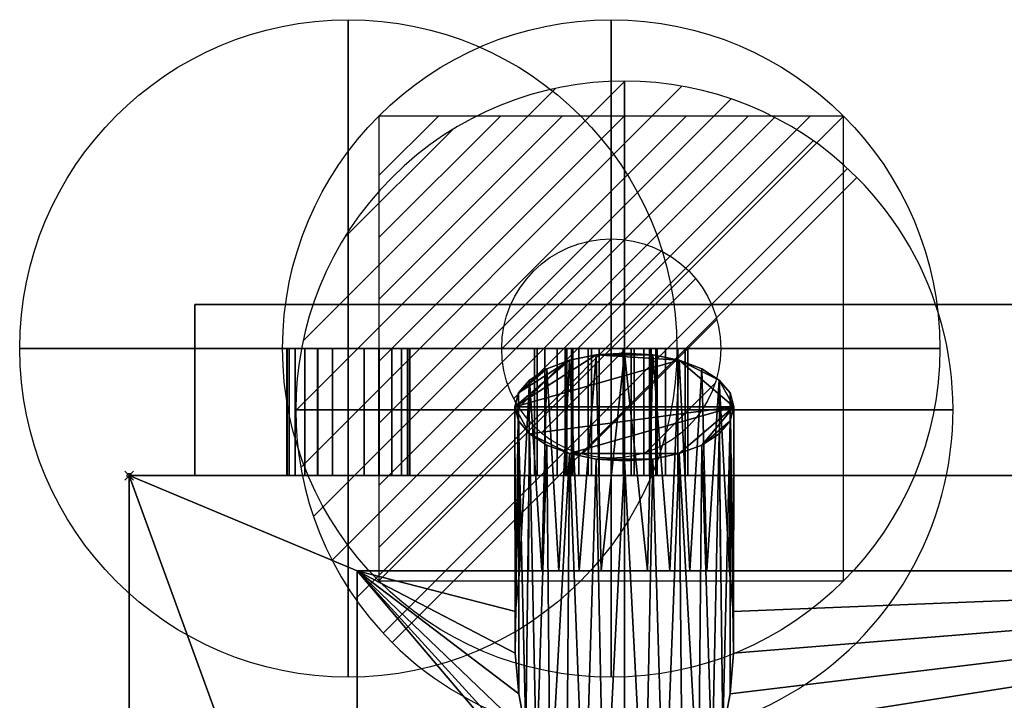
# Model space of a CAD drawing. Units: millimetres. Extents: x 475 to 2121, y -1884 to -16.
# Drawn here: x 475 to 700, y -171 to -16 of the extents above; entities that cross this region are included whole.
import ezdxf

# ---------------------------------------------------------------- set-up
doc = ezdxf.new("R2010")
doc.units = ezdxf.units.MM
doc.header["$PDMODE"] = 35
for name, color, linetype in [('PQ_200_2D', 1, 'Continuous'), ('PQ_200_3D', 1, 'Continuous'), ('PQ_CON_DRAIN_INT', 7, 'Continuous'), ('PQ_CON_ELECTRICITY_INT', 7, 'Continuous'), ('PQ_CON_GAS_INT', 7, 'Continuous'), ('PQ_INS_3D', 3, 'Continuous')]:
    doc.layers.add(name, color=color, linetype=linetype)
doc.layers.add('PQ_CON_COLDWATER_INT', color=7, linetype='Continuous', lineweight=25)

# ---------------------------------------------------------------- blocks, each defined once
blk = doc.blocks.new('*X2')
at = {"color": 0}
for p, q in [((286.774344, 2204.447934), (296.618251, 2214.291842)), ((286.774344, 2205.862148), (295.204037, 2214.291842)), ((286.774344, 2207.276361), (293.789824, 2214.291842)), ((286.774344, 2208.690575), (292.37561, 2214.291842)), ((286.774344, 2210.104788), (290.961397, 2214.291842)), ((286.774344, 2211.519002), (289.547183, 2214.291842)), ((286.774344, 2212.933216), (288.13297, 2214.291842))]:
    blk.add_line(p, q, dxfattribs=at)
blk = doc.blocks.new('ELECTRICITY')
for p, q in [((2.1213, 2.1213), (-2.1213, 2.1213)), ((-2.1213, 2.1213), (-2.1213, -2.1213)), ((-2.1213, -2.1213), (2.1213, 2.1213)), ((2.1213, -2.1213), (2.1213, 2.1213)), ((-2.1213, -2.1213), (2.1213, -2.1213))]:
    blk.add_line(p, q)
at = {"extrusion": (-1, 0, 0)}
for p, q in [((0, -2.1213, 2.1213), (0, 2.1213, 2.1213)), ((0, 2.1213, -2.1213), (0, -2.1213, -2.1213)), ((0, 2.1213, 2.1213), (0, 2.1213, -2.1213)), ((0, 2.1213, -2.1213), (0, -2.1213, 2.1213)), ((0, -2.1213, -2.1213), (0, -2.1213, 2.1213))]:
    blk.add_line(p, q, dxfattribs=at)
at = {"extrusion": (0, -1, 0)}
for p, q in [((2.1213, 0, 2.1213), (-2.1213, 0, 2.1213)), ((-2.1213, 0, -2.1213), (2.1213, 0, -2.1213)), ((-2.1213, 0, 2.1213), (-2.1213, 0, -2.1213)), ((-2.1213, 0, -2.1213), (2.1213, 0, 2.1213)), ((2.1213, 0, -2.1213), (2.1213, 0, 2.1213))]:
    blk.add_line(p, q, dxfattribs=at)
at = {"xscale": 0.4000000000000909, "yscale": 0.4000000000000909, "zscale": 0.4000000000000909}
blk.add_blockref('*X2', (-116.8311, -883.5954), dxfattribs=at)
at = {"extrusion": (-1, 0, 0), "xscale": 0.3999999999999773, "yscale": 0.3999999999999773, "zscale": 0.3999999999999773}
blk.add_blockref('*X2', (-116.8311, -883.5954), dxfattribs=at)
at = {"extrusion": (0, -1, 0), "xscale": 0.4000000000000909, "yscale": 0.4000000000000909, "zscale": 0.4000000000000909}
blk.add_blockref('*X2', (-116.8311, -883.5954), dxfattribs=at)
blk = doc.blocks.new('coldwater')
blk.add_circle((0, 0), 3)
at = {"extrusion": (-1, 0, 0)}
blk.add_circle((0, 0), 3, dxfattribs=at)
at = {"extrusion": (0, -1, 0)}
blk.add_circle((0, 0), 3, dxfattribs=at)
blk = doc.blocks.new('*X4')
at = {"color": 0}
for p, q in [((313.993, 2209.039), (321.505, 2216.552)), ((314.108, 2207.74), (322.804, 2216.436)), ((314.158, 2210.619), (319.926, 2216.386)), ((314.399, 2206.617), (323.928, 2216.145)), ((314.821, 2205.625), (324.919, 2215.723)), ((315.101, 2212.976), (317.568, 2215.443)), ((315.354, 2204.743), (325.801, 2215.191)), ((315.985, 2203.96), (326.584, 2214.559))]:
    blk.add_line(p, q, dxfattribs=at)
blk = doc.blocks.new('drain')
blk.add_line((-2.1213, -2.1213), (2.1213, 2.1213))
at = {"extrusion": (-1, 0, 0)}
blk.add_line((0, 2.1213, -2.1213), (0, -2.1213, 2.1213), dxfattribs=at)
at = {"extrusion": (0, -1, 0)}
blk.add_line((-2.1213, 0, -2.1213), (2.1213, 0, 2.1213), dxfattribs=at)
at = {"extrusion": (-1, 0, 0)}
for start, end in [(45, 225), (225, 45)]:
    blk.add_arc((0, 0), 3, start, end, dxfattribs=at)
for start, end in [(45, 225), (225, 45)]:
    blk.add_arc((0, 0), 3, start, end)
at = {"extrusion": (0, -1, 0)}
for start, end in [(45, 225), (225, 45)]:
    blk.add_arc((0, 0), 3, start, end, dxfattribs=at)
at = {"xscale": 0.4000000000000909, "yscale": 0.4000000000000909, "zscale": 0.4000000000000909}
blk.add_blockref('*X4', (-128.5971, -883.6206), dxfattribs=at)
at = {"extrusion": (-1, 0, 0), "xscale": 0.3999999999999773, "yscale": 0.3999999999999773, "zscale": 0.3999999999999773}
blk.add_blockref('*X4', (-128.5971, -883.6206), dxfattribs=at)
at = {"extrusion": (0, -1, 0), "xscale": 0.4000000000000909, "yscale": 0.4000000000000909, "zscale": 0.4000000000000909}
blk.add_blockref('*X4', (-128.5971, -883.6206), dxfattribs=at)
blk = doc.blocks.new('*X7')
at = {"color": 0}
for p, q in [((200.863, 2209.046), (203.368, 2211.552)), ((201.14, 2207.909), (204.506, 2211.275)), ((201.77, 2207.125), (205.29, 2210.645)), ((202.7, 2206.641), (205.774, 2209.714)), ((204.153, 2206.68), (205.735, 2208.261))]:
    blk.add_line(p, q, dxfattribs=at)
blk = doc.blocks.new('GAS')
for radius in [3, 1]:
    blk.add_circle((0, 0), radius)
at = {"extrusion": (-1, 0, 0)}
for radius in [3, 1]:
    blk.add_circle((0, 0), radius, dxfattribs=at)
at = {"extrusion": (0, -1, 0)}
for radius in [3, 1]:
    blk.add_circle((0, 0), radius, dxfattribs=at)
at = {"xscale": 0.4000000000000909, "yscale": 0.4000000000000909, "zscale": 0.4000000000000909}
blk.add_blockref('*X7', (-81.3452, -883.6206), dxfattribs=at)
at = {"extrusion": (-1, 0, 0), "xscale": 0.3999999999999773, "yscale": 0.3999999999999773, "zscale": 0.3999999999999773}
blk.add_blockref('*X7', (-81.3452, -883.6206), dxfattribs=at)
at = {"extrusion": (0, -1, 0), "xscale": 0.4000000000000909, "yscale": 0.4000000000000909, "zscale": 0.4000000000000909}
blk.add_blockref('*X7', (-81.3452, -883.6206), dxfattribs=at)

msp = doc.modelspace()

# ---------------------------------------------------------------- linework, layer by layer
at = {"layer": 'PQ_200_2D'}
for p, q in [((515, -81), (515, -120)), ((815, -81), (515, -81)), ((500, -1122), (500, -120)), ((500, -120), (1662, -120))]:
    msp.add_line(p, q, dxfattribs=at)
at = {"layer": 'PQ_INS_3D'}
msp.add_point((500, -120), dxfattribs=at)

# ---------------------------------------------------------------- block references
at = {"layer": 'PQ_CON_COLDWATER_INT', "xscale": 25, "yscale": 25, "zscale": 25}
msp.add_blockref('coldwater', (550, -91), dxfattribs=at)
msp.add_blockref('coldwater', (550, -91), dxfattribs=at)
at = {"layer": 'PQ_CON_DRAIN_INT', "xscale": 25, "yscale": 25, "zscale": 25}
msp.add_blockref('drain', (613, -105), dxfattribs=at)
at = {"layer": 'PQ_CON_ELECTRICITY_INT', "xscale": 25, "yscale": 25, "zscale": 25}
msp.add_blockref('ELECTRICITY', (610, -91), dxfattribs=at)
at = {"layer": 'PQ_CON_GAS_INT', "xscale": 25, "yscale": 25, "zscale": 25}
msp.add_blockref('GAS', (610, -91), dxfattribs=at)

# ---------------------------------------------------------------- meshes
at = {"layer": 'PQ_200_3D'}
mesh = msp.add_polyface(dxfattribs=at)
corners = [(515, -81, 1779), (515, -81, 1379), (515, -120, 1379), (515, -120, 1779)]
mesh.append_faces([[corners[k] for k in face] for face in [(0, 1, 2, 3)]])
mesh = msp.add_polyface(dxfattribs=at)
corners = [(815, -120, 1379), (515, -120, 1379), (515, -81, 1379), (815, -81, 1379)]
mesh.append_faces([[corners[k] for k in face] for face in [(0, 1, 2, 3)]])
mesh = msp.add_polyface(dxfattribs=at)
corners = [(815, -81, 1379), (515, -81, 1379), (515, -81, 1779), (815, -81, 1779)]
mesh.append_faces([[corners[k] for k in face] for face in [(0, 1, 2, 3)]])
mesh = msp.add_polyface(dxfattribs=at)
corners = [(815, -81, 1779), (515, -81, 1779), (515, -120, 1779), (815, -120, 1779)]
mesh.append_faces([[corners[k] for k in face] for face in [(0, 1, 2, 3)]])
mesh = msp.add_polyface(dxfattribs=at)
corners = [(536.02, -91, 255), (536.49, -91, 258.62), (537.89, -91, 261.99), (540.11, -91, 264.89), (543.01, -91, 267.11), (546.38, -91, 268.51), (550, -91, 268.98), (553.62, -91, 268.51), (556.99, -91, 267.11), (559.89, -91, 264.89), (562.11, -91, 261.99), (563.51, -91, 258.62), (563.98, -91, 255), (563.51, -91, 251.38), (562.11, -91, 248.01), (559.89, -91, 245.11), (556.99, -91, 242.89), (553.62, -91, 241.49), (550, -91, 241.02), (546.38, -91, 241.49), (543.01, -91, 242.89), (540.11, -91, 245.11), (537.89, -91, 248.01), (536.49, -91, 251.38), (536, -91, 330), (536.48, -91, 333.62), (537.88, -91, 337), (540.1, -91, 339.9), (543, -91, 342.12), (546.38, -91, 343.52), (550, -91, 344), (553.62, -91, 343.52), (557, -91, 342.12), (559.9, -91, 339.9), (562.12, -91, 337), (563.52, -91, 333.62), (564, -91, 330), (563.52, -91, 326.38), (562.12, -91, 323), (559.9, -91, 320.1), (557, -91, 317.88), (553.62, -91, 316.48), (550, -91, 316), (546.38, -91, 316.48), (543, -91, 317.88), (540.1, -91, 320.1), (537.88, -91, 323), (536.48, -91, 326.38), (592.5, -91, 291), (593.1, -91, 295.53), (594.84, -91, 299.75), (597.63, -91, 303.37), (601.25, -91, 306.16), (605.47, -91, 307.9), (610, -91, 308.5), (614.53, -91, 307.9), (618.75, -91, 306.16), (622.37, -91, 303.37), (625.16, -91, 299.75), (626.9, -91, 295.53), (627.5, -91, 291), (626.9, -91, 286.47), (625.16, -91, 282.25), (622.37, -91, 278.63), (618.75, -91, 275.84), (614.53, -91, 274.1), (610, -91, 273.5), (605.47, -91, 274.1), (601.25, -91, 275.84), (597.63, -91, 278.63), (594.84, -91, 282.25), (593.1, -91, 286.47), (599.5, -91, 344), (599.86, -91, 346.72), (600.91, -91, 349.25), (602.58, -91, 351.42), (604.75, -91, 353.09), (607.28, -91, 354.14), (610, -91, 354.5), (612.72, -91, 354.14), (615.25, -91, 353.09), (617.42, -91, 351.42), (619.09, -91, 349.25), (620.14, -91, 346.72), (620.5, -91, 344), (620.14, -91, 341.28), (619.09, -91, 338.75), (617.42, -91, 336.58), (615.25, -91, 334.91), (612.72, -91, 333.86), (610, -91, 333.5), (607.28, -91, 333.86), (604.75, -91, 334.91), (602.58, -91, 336.58), (600.91, -91, 338.75), (599.86, -91, 341.28)]
mesh.append_faces([[corners[k] for k in face] for face in [(4, 2, 3), (35, 33, 34), (41, 39, 40), (52, 50, 51), (49, 71, 48), (82, 80, 81), (74, 72, 73), (88, 86, 87), (72, 94, 95), (86, 84, 85)]], dxfattribs={"vtx0": -1})
mesh.append_faces([[corners[k] for k in face] for face in [(11, 1, 9, 10), (31, 35, 30)]], dxfattribs={"vtx0": -1, "vtx1": -1})
mesh.append_faces([[corners[k] for k in face] for face in [(2, 6, 9, 1), (24, 27, 45)]], dxfattribs={"vtx0": -1, "vtx1": -1, "vtx2": -1})
mesh.append_faces([[corners[k] for k in face] for face in [(35, 45, 27, 30), (57, 70, 50, 54), (80, 84, 86, 88)]], dxfattribs={"vtx0": -1, "vtx1": -1, "vtx2": -1, "vtx3": -1})
mesh.append_faces([[corners[k] for k in face] for face in [(15, 18, 22, 23)]], dxfattribs={"vtx0": -1, "vtx1": -1, "vtx3": -1})
mesh.append_faces([[corners[k] for k in face] for face in [(23, 12, 13)]], dxfattribs={"vtx0": -1, "vtx2": -1})
mesh.append_faces([[corners[k] for k in face] for face in [(1, 11, 12, 23), (37, 41, 42, 45), (57, 62, 63, 70), (77, 79, 80, 88)]], dxfattribs={"vtx0": -1, "vtx2": -1, "vtx3": -1})
mesh.append_faces([[corners[k] for k in face] for face in [(17, 18, 15, 16), (0, 1, 23), (19, 20, 18)]], dxfattribs={"vtx1": -1})
mesh.append_faces([[corners[k] for k in face] for face in [(58, 59, 62, 57), (63, 64, 70), (66, 67, 70), (93, 94, 75)]], dxfattribs={"vtx1": -1, "vtx2": -1})
mesh.append_faces([[corners[k] for k in face] for face in [(74, 75, 94, 72), (88, 89, 91, 77)]], dxfattribs={"vtx1": -1, "vtx2": -1, "vtx3": -1})
mesh.append_faces([[corners[k] for k in face] for face in [(49, 50, 70, 71)]], dxfattribs={"vtx1": -1, "vtx3": -1})
mesh.append_faces([[corners[k] for k in face] for face in [(7, 8, 9, 6), (46, 47, 24, 45), (43, 44, 45, 42), (55, 56, 57, 54), (68, 69, 70, 67), (77, 78, 79), (89, 90, 91)]], dxfattribs={"vtx2": -1})
mesh.append_faces([[corners[k] for k in face] for face in [(4, 5, 6, 2), (13, 14, 15, 23), (20, 21, 22, 18), (31, 32, 33, 35), (35, 36, 37, 45), (37, 38, 39, 41), (52, 53, 54, 50), (64, 65, 66, 70), (82, 83, 84, 80), (75, 76, 77, 93), (91, 92, 93, 77)]], dxfattribs={"vtx2": -1, "vtx3": -1})
mesh.append_faces([[corners[k] for k in face] for face in [(27, 28, 29, 30), (24, 25, 26, 27), (59, 60, 61, 62)]], dxfattribs={"vtx3": -1})
mesh = msp.add_polyface(dxfattribs=at)
corners = [(564, -91, 330), (563.52, -91, 333.62), (562.12, -91, 337), (559.9, -91, 339.9), (557, -91, 342.12), (553.62, -91, 343.52), (550, -91, 344), (546.38, -91, 343.52), (543, -91, 342.12), (540.1, -91, 339.9), (537.88, -91, 337), (536.48, -91, 333.62), (536, -91, 330), (536, -120, 330), (536.48, -120, 333.62), (537.88, -120, 337), (540.1, -120, 339.9), (543, -120, 342.12), (546.38, -120, 343.52), (550, -120, 344), (553.62, -120, 343.52), (557, -120, 342.12), (559.9, -120, 339.9), (562.12, -120, 337), (563.52, -120, 333.62), (564, -120, 330)]
mesh.append_faces([[corners[k] for k in face] for face in [(1, 24, 25, 0)]], dxfattribs={"vtx0": -1})
mesh.append_faces([[corners[k] for k in face] for face in [(8, 17, 18, 7), (9, 16, 17, 8), (7, 18, 19, 6), (5, 20, 21, 4), (4, 21, 22, 3), (2, 23, 24, 1), (3, 22, 23, 2), (20, 5, 6, 19)]], dxfattribs={"vtx0": -1, "vtx2": -1})
mesh.append_faces([[corners[k] for k in face] for face in [(13, 14, 11, 12)]], dxfattribs={"vtx1": -1})
mesh.append_faces([[corners[k] for k in face] for face in [(10, 11, 14, 15), (9, 10, 15, 16)]], dxfattribs={"vtx1": -1, "vtx3": -1})
mesh = msp.add_polyface(dxfattribs=at)
corners = [(536, -91, 330), (536.48, -91, 326.38), (537.88, -91, 323), (540.1, -91, 320.1), (543, -91, 317.88), (546.38, -91, 316.48), (550, -91, 316), (553.62, -91, 316.48), (557, -91, 317.88), (559.9, -91, 320.1), (562.12, -91, 323), (563.52, -91, 326.38), (564, -91, 330), (564, -120, 330), (563.52, -120, 326.38), (562.12, -120, 323), (559.9, -120, 320.1), (557, -120, 317.88), (553.62, -120, 316.48), (550, -120, 316), (546.38, -120, 316.48), (543, -120, 317.88), (540.1, -120, 320.1), (537.88, -120, 323), (536.48, -120, 326.38), (536, -120, 330)]
mesh.append_faces([[corners[k] for k in face] for face in [(1, 24, 25, 0)]], dxfattribs={"vtx0": -1})
mesh.append_faces([[corners[k] for k in face] for face in [(18, 7, 8, 17), (7, 18, 19, 6), (5, 20, 21, 4), (4, 21, 22, 3), (2, 23, 24, 1), (3, 22, 23, 2), (20, 5, 6, 19)]], dxfattribs={"vtx0": -1, "vtx2": -1})
mesh.append_faces([[corners[k] for k in face] for face in [(13, 14, 11, 12)]], dxfattribs={"vtx1": -1})
mesh.append_faces([[corners[k] for k in face] for face in [(14, 15, 10, 11), (15, 16, 9, 10), (16, 17, 8, 9)]], dxfattribs={"vtx1": -1, "vtx3": -1})
mesh = msp.add_polyface(dxfattribs=at)
corners = [(563.98, -91, 255), (563.51, -91, 258.62), (562.11, -91, 261.99), (559.89, -91, 264.89), (556.99, -91, 267.11), (553.62, -91, 268.51), (550, -91, 268.98), (546.38, -91, 268.51), (543.01, -91, 267.11), (540.11, -91, 264.89), (537.89, -91, 261.99), (536.49, -91, 258.62), (536.02, -91, 255), (536.02, -120, 255), (536.49, -120, 258.62), (537.89, -120, 261.99), (540.11, -120, 264.89), (543.01, -120, 267.11), (546.38, -120, 268.51), (550, -120, 268.98), (553.62, -120, 268.51), (556.99, -120, 267.11), (559.89, -120, 264.89), (562.11, -120, 261.99), (563.51, -120, 258.62), (563.98, -120, 255)]
mesh.append_faces([[corners[k] for k in face] for face in [(1, 24, 25, 0)]], dxfattribs={"vtx0": -1})
mesh.append_faces([[corners[k] for k in face] for face in [(8, 17, 18, 7), (9, 16, 17, 8), (7, 18, 19, 6), (5, 20, 21, 4), (4, 21, 22, 3), (2, 23, 24, 1), (3, 22, 23, 2), (20, 5, 6, 19)]], dxfattribs={"vtx0": -1, "vtx2": -1})
mesh.append_faces([[corners[k] for k in face] for face in [(13, 14, 11, 12)]], dxfattribs={"vtx1": -1})
mesh.append_faces([[corners[k] for k in face] for face in [(10, 11, 14, 15), (9, 10, 15, 16)]], dxfattribs={"vtx1": -1, "vtx3": -1})
mesh = msp.add_polyface(dxfattribs=at)
corners = [(536.02, -91, 255), (536.49, -91, 251.38), (537.89, -91, 248.01), (540.11, -91, 245.11), (543.01, -91, 242.89), (546.38, -91, 241.49), (550, -91, 241.02), (553.62, -91, 241.49), (556.99, -91, 242.89), (559.89, -91, 245.11), (562.11, -91, 248.01), (563.51, -91, 251.38), (563.98, -91, 255), (563.98, -120, 255), (563.51, -120, 251.38), (562.11, -120, 248.01), (559.89, -120, 245.11), (556.99, -120, 242.89), (553.62, -120, 241.49), (550, -120, 241.02), (546.38, -120, 241.49), (543.01, -120, 242.89), (540.11, -120, 245.11), (537.89, -120, 248.01), (536.49, -120, 251.38), (536.02, -120, 255)]
mesh.append_faces([[corners[k] for k in face] for face in [(1, 24, 25, 0)]], dxfattribs={"vtx0": -1})
mesh.append_faces([[corners[k] for k in face] for face in [(11, 14, 15, 10), (10, 15, 16, 9), (8, 17, 18, 7), (9, 16, 17, 8), (7, 18, 19, 6), (5, 20, 21, 4), (4, 21, 22, 3), (2, 23, 24, 1), (3, 22, 23, 2), (20, 5, 6, 19)]], dxfattribs={"vtx0": -1, "vtx2": -1})
mesh.append_faces([[corners[k] for k in face] for face in [(12, 13, 14, 11)]], dxfattribs={"vtx2": -1})
mesh = msp.add_polyface(dxfattribs=at)
corners = [(613, -92.04, 100.92), (619.47, -92.46, 100.18), (625.5, -93.69, 98), (630.68, -95.64, 94.54), (634.65, -98.19, 90.03), (637.15, -101.15, 84.78), (638, -104.34, 79.15), (637.15, -107.52, 73.52), (634.65, -110.48, 68.27), (630.68, -113.03, 63.76), (625.5, -114.98, 60.3), (619.47, -116.21, 58.13), (613, -116.63, 57.38), (606.53, -116.21, 58.13), (600.5, -114.98, 60.3), (595.32, -113.03, 63.76), (591.35, -110.48, 68.27), (588.85, -107.52, 73.52), (588, -104.34, 79.15), (588.85, -101.15, 84.78), (591.35, -98.19, 90.03), (595.32, -95.64, 94.54), (600.5, -93.69, 98), (606.53, -92.46, 100.18)]
mesh.append_faces([[corners[k] for k in face] for face in [(13, 11, 12)]], dxfattribs={"vtx0": -1})
mesh.append_faces([[corners[k] for k in face] for face in [(22, 19, 21), (19, 22, 18), (2, 23, 1)]], dxfattribs={"vtx0": -1, "vtx1": -1})
mesh.append_faces([[corners[k] for k in face] for face in [(16, 18, 6), (18, 23, 2), (6, 14, 16), (10, 14, 6), (2, 4, 6), (18, 2, 6)]], dxfattribs={"vtx0": -1, "vtx1": -1, "vtx2": -1})
mesh.append_faces([[corners[k] for k in face] for face in [(11, 13, 14, 10), (6, 9, 10), (9, 6, 7)]], dxfattribs={"vtx0": -1, "vtx2": -1})
mesh.append_faces([[corners[k] for k in face] for face in [(15, 16, 14), (20, 21, 19), (0, 1, 23), (3, 4, 2), (5, 6, 4)]], dxfattribs={"vtx1": -1})
mesh.append_faces([[corners[k] for k in face] for face in [(22, 23, 18)]], dxfattribs={"vtx1": -1, "vtx2": -1})
mesh.append_faces([[corners[k] for k in face] for face in [(16, 17, 18), (7, 8, 9)]], dxfattribs={"vtx2": -1})
mesh = msp.add_polyface(dxfattribs=at)
corners = [(613, -92.04, 100.92), (606.53, -92.46, 100.18), (600.5, -93.69, 98), (595.32, -95.64, 94.54), (591.35, -98.19, 90.03), (588.85, -101.15, 84.78), (588, -104.34, 79.15), (588.85, -107.52, 73.52), (591.35, -110.48, 68.27), (595.32, -113.03, 63.76), (600.5, -114.98, 60.3), (606.53, -116.21, 58.13), (613, -116.63, 57.38), (613, -207.11, 108.5), (608.37, -206.24, 108.5), (603.91, -203.63, 108.5), (599.76, -199.4, 108.5), (596.06, -193.67, 108.5), (592.95, -186.66, 108.5), (590.54, -178.59, 108.5), (588.89, -169.76, 108.5), (588.08, -160.46, 108.5), (588.14, -151.01, 108.5), (589.04, -141.75, 108.5), (591.1, -141.75, 114.14), (594.16, -141.75, 119.15), (598.06, -141.75, 123.31), (602.65, -141.75, 126.42), (607.7, -141.75, 128.35), (613, -141.75, 129)]
mesh.append_faces([[corners[k] for k in face] for face in [(0, 28, 29)]], dxfattribs={"vtx0": -1})
mesh.append_faces([[corners[k] for k in face] for face in [(15, 11, 14), (16, 10, 15), (11, 15, 10), (8, 19, 7), (20, 7, 19), (26, 3, 25), (24, 4, 23), (22, 6, 21)]], dxfattribs={"vtx0": -1, "vtx1": -1})
mesh.append_faces([[corners[k] for k in face] for face in [(10, 16, 17), (8, 18, 19), (21, 6, 7), (4, 24, 25), (2, 26, 27), (22, 5, 6), (5, 22, 23), (25, 3, 4), (26, 2, 3), (28, 0, 1)]], dxfattribs={"vtx0": -1, "vtx2": -1})
mesh.append_faces([[corners[k] for k in face] for face in [(17, 18, 9), (9, 10, 17), (11, 12, 14), (20, 21, 7), (8, 9, 18), (27, 28, 1), (4, 5, 23), (1, 2, 27)]], dxfattribs={"vtx1": -1, "vtx2": -1})
mesh.append_faces([[corners[k] for k in face] for face in [(12, 13, 14)]], dxfattribs={"vtx2": -1})
mesh = msp.add_polyface(dxfattribs=at)
corners = [(627.5, -91, 291), (626.9, -91, 295.53), (625.16, -91, 299.75), (622.37, -91, 303.37), (618.75, -91, 306.16), (614.53, -91, 307.9), (610, -91, 308.5), (605.47, -91, 307.9), (601.25, -91, 306.16), (597.63, -91, 303.37), (594.84, -91, 299.75), (593.1, -91, 295.53), (592.5, -91, 291), (592.5, -120, 291), (593.1, -120, 295.53), (594.84, -120, 299.75), (597.63, -120, 303.37), (601.25, -120, 306.16), (605.47, -120, 307.9), (610, -120, 308.5), (614.53, -120, 307.9), (618.75, -120, 306.16), (622.37, -120, 303.37), (625.16, -120, 299.75), (626.9, -120, 295.53), (627.5, -120, 291)]
mesh.append_faces([[corners[k] for k in face] for face in [(1, 24, 25, 0)]], dxfattribs={"vtx0": -1})
mesh.append_faces([[corners[k] for k in face] for face in [(7, 18, 19, 6), (17, 8, 9, 16), (8, 17, 18, 7), (5, 20, 21, 4), (4, 21, 22, 3), (2, 23, 24, 1), (3, 22, 23, 2), (20, 5, 6, 19)]], dxfattribs={"vtx0": -1, "vtx2": -1})
mesh.append_faces([[corners[k] for k in face] for face in [(13, 14, 11, 12)]], dxfattribs={"vtx1": -1})
mesh.append_faces([[corners[k] for k in face] for face in [(14, 15, 10, 11), (15, 16, 9, 10)]], dxfattribs={"vtx1": -1, "vtx3": -1})
mesh = msp.add_polyface(dxfattribs=at)
corners = [(592.5, -91, 291), (593.1, -91, 286.47), (594.84, -91, 282.25), (597.63, -91, 278.63), (601.25, -91, 275.84), (605.47, -91, 274.1), (610, -91, 273.5), (614.53, -91, 274.1), (618.75, -91, 275.84), (622.37, -91, 278.63), (625.16, -91, 282.25), (626.9, -91, 286.47), (627.5, -91, 291), (627.5, -120, 291), (626.9, -120, 286.47), (625.16, -120, 282.25), (622.37, -120, 278.63), (618.75, -120, 275.84), (614.53, -120, 274.1), (610, -120, 273.5), (605.47, -120, 274.1), (601.25, -120, 275.84), (597.63, -120, 278.63), (594.84, -120, 282.25), (593.1, -120, 286.47), (592.5, -120, 291)]
mesh.append_faces([[corners[k] for k in face] for face in [(1, 24, 25, 0)]], dxfattribs={"vtx0": -1})
mesh.append_faces([[corners[k] for k in face] for face in [(5, 20, 21, 4), (4, 21, 22, 3), (2, 23, 24, 1), (3, 22, 23, 2), (20, 5, 6, 19)]], dxfattribs={"vtx0": -1, "vtx2": -1})
mesh.append_faces([[corners[k] for k in face] for face in [(13, 14, 11, 12)]], dxfattribs={"vtx1": -1})
mesh.append_faces([[corners[k] for k in face] for face in [(14, 15, 10, 11), (16, 17, 8, 9), (15, 16, 9, 10), (6, 7, 18, 19), (7, 8, 17, 18)]], dxfattribs={"vtx1": -1, "vtx3": -1})
mesh = msp.add_polyface(dxfattribs=at)
corners = [(620.5, -91, 344), (620.14, -91, 346.72), (619.09, -91, 349.25), (617.42, -91, 351.42), (615.25, -91, 353.09), (612.72, -91, 354.14), (610, -91, 354.5), (607.28, -91, 354.14), (604.75, -91, 353.09), (602.58, -91, 351.42), (600.91, -91, 349.25), (599.86, -91, 346.72), (599.5, -91, 344), (599.5, -120, 344), (599.86, -120, 346.72), (600.91, -120, 349.25), (602.58, -120, 351.42), (604.75, -120, 353.09), (607.28, -120, 354.14), (610, -120, 354.5), (612.72, -120, 354.14), (615.25, -120, 353.09), (617.42, -120, 351.42), (619.09, -120, 349.25), (620.14, -120, 346.72), (620.5, -120, 344)]
mesh.append_faces([[corners[k] for k in face] for face in [(13, 14, 11, 12), (0, 1, 24, 25)]], dxfattribs={"vtx1": -1})
mesh.append_faces([[corners[k] for k in face] for face in [(14, 15, 10, 11), (16, 17, 8, 9), (15, 16, 9, 10), (17, 18, 7, 8), (6, 7, 18, 19), (19, 20, 5, 6), (20, 21, 4, 5), (22, 23, 2, 3), (21, 22, 3, 4), (23, 24, 1, 2)]], dxfattribs={"vtx1": -1, "vtx3": -1})
mesh = msp.add_polyface(dxfattribs=at)
corners = [(599.5, -91, 344), (599.86, -91, 341.28), (600.91, -91, 338.75), (602.58, -91, 336.58), (604.75, -91, 334.91), (607.28, -91, 333.86), (610, -91, 333.5), (612.72, -91, 333.86), (615.25, -91, 334.91), (617.42, -91, 336.58), (619.09, -91, 338.75), (620.14, -91, 341.28), (620.5, -91, 344), (620.5, -120, 344), (620.14, -120, 341.28), (619.09, -120, 338.75), (617.42, -120, 336.58), (615.25, -120, 334.91), (612.72, -120, 333.86), (610, -120, 333.5), (607.28, -120, 333.86), (604.75, -120, 334.91), (602.58, -120, 336.58), (600.91, -120, 338.75), (599.86, -120, 341.28), (599.5, -120, 344)]
mesh.append_faces([[corners[k] for k in face] for face in [(13, 14, 11, 12), (0, 1, 24, 25)]], dxfattribs={"vtx1": -1})
mesh.append_faces([[corners[k] for k in face] for face in [(14, 15, 10, 11), (16, 17, 8, 9), (15, 16, 9, 10), (17, 18, 7, 8), (6, 7, 18, 19), (19, 20, 5, 6), (20, 21, 4, 5), (22, 23, 2, 3), (21, 22, 3, 4), (23, 24, 1, 2)]], dxfattribs={"vtx1": -1, "vtx3": -1})
mesh = msp.add_polyface(dxfattribs=at)
corners = [(613, -116.63, 57.38), (619.47, -116.21, 58.13), (625.5, -114.98, 60.3), (630.68, -113.03, 63.76), (634.65, -110.48, 68.27), (637.15, -107.52, 73.52), (638, -104.34, 79.15), (637.15, -101.15, 84.78), (634.65, -98.19, 90.03), (630.68, -95.64, 94.54), (625.5, -93.69, 98), (619.47, -92.46, 100.18), (613, -92.04, 100.92), (613, -141.75, 129), (618.3, -141.75, 128.35), (623.35, -141.75, 126.42), (627.94, -141.75, 123.31), (631.84, -141.75, 119.15), (634.9, -141.75, 114.14), (636.96, -141.75, 108.5), (637.86, -151.01, 108.5), (637.92, -160.46, 108.5), (637.11, -169.76, 108.5), (635.46, -178.59, 108.5), (633.05, -186.66, 108.5), (629.94, -193.67, 108.5), (626.24, -199.4, 108.5), (622.09, -203.63, 108.5), (617.63, -206.24, 108.5), (613, -207.11, 108.5)]
mesh.append_faces([[corners[k] for k in face] for face in [(15, 11, 14), (11, 15, 10), (8, 19, 7), (24, 4, 23), (25, 3, 24), (26, 2, 25)]], dxfattribs={"vtx0": -1, "vtx1": -1})
mesh.append_faces([[corners[k] for k in face] for face in [(8, 17, 18), (7, 19, 20), (20, 6, 7), (2, 26, 27), (5, 22, 23), (21, 5, 6), (24, 3, 4), (25, 2, 3), (28, 0, 1)]], dxfattribs={"vtx0": -1, "vtx2": -1})
mesh.append_faces([[corners[k] for k in face] for face in [(29, 0, 28)]], dxfattribs={"vtx1": -1})
mesh.append_faces([[corners[k] for k in face] for face in [(16, 17, 9), (15, 16, 10), (9, 10, 16), (11, 12, 14), (8, 9, 17), (18, 19, 8), (20, 21, 6), (27, 28, 1), (21, 22, 5), (4, 5, 23), (1, 2, 27)]], dxfattribs={"vtx1": -1, "vtx2": -1})
mesh.append_faces([[corners[k] for k in face] for face in [(12, 13, 14)]], dxfattribs={"vtx2": -1})
mesh = msp.add_polyface(dxfattribs=at)
corners = [(500, -1122, 150), (500, -120, 150), (1662, -120, 150), (1662, -1122, 150), (1592.19, -1122, 150), (1592.19, -1050, 150), (906.02, -1050, 150), (906.02, -1122, 150), (870, -1102.69, 150), (870, -141.75, 150), (552, -141.75, 150), (552, -1102.69, 150)]
mesh.append_faces([[corners[k] for k in face] for face in [(5, 2, 3, 4)]], dxfattribs={"vtx0": -1})
mesh.append_faces([[corners[k] for k in face] for face in [(5, 6, 9, 2)]], dxfattribs={"vtx1": -1, "vtx2": -1, "vtx3": -1})
mesh.append_faces([[corners[k] for k in face] for face in [(9, 10, 1, 2), (0, 1, 10, 11), (7, 0, 11, 8), (8, 9, 6, 7)]], dxfattribs={"vtx1": -1, "vtx3": -1})
mesh = msp.add_polyface(dxfattribs=at)
corners = [(1662, -120, 1794), (500, -120, 1794), (500, -1122, 1794), (839, -1122, 1794), (839, -1050, 1794), (1662, -1050, 1794)]
mesh.append_faces([[corners[k] for k in face] for face in [(2, 3, 4, 1)]], dxfattribs={"vtx2": -1})
mesh.append_faces([[corners[k] for k in face] for face in [(4, 5, 0, 1)]], dxfattribs={"vtx3": -1})
mesh = msp.add_polyface(dxfattribs=at)
corners = [(1662, -120, 150), (500, -120, 150), (500, -120, 1794), (1662, -120, 1794), (815, -120, 1379), (815, -120, 1779), (515, -120, 1779), (515, -120, 1379)]
mesh.append_faces([[corners[k] for k in face] for face in [(5, 3, 4)]], dxfattribs={"vtx0": -1, "vtx1": -1})
mesh.append_faces([[corners[k] for k in face] for face in [(2, 6, 7, 1), (1, 7, 4)]], dxfattribs={"vtx0": -1, "vtx2": -1})
mesh.append_faces([[corners[k] for k in face] for face in [(0, 1, 4, 3)]], dxfattribs={"vtx1": -1, "vtx2": -1})
mesh.append_faces([[corners[k] for k in face] for face in [(2, 3, 5, 6)]], dxfattribs={"vtx1": -1, "vtx3": -1})
mesh = msp.add_polyface(dxfattribs=at)
corners = [(500, -1122, 150), (500, -1122, 1794), (500, -120, 1794), (500, -120, 150)]
mesh.append_faces([[corners[k] for k in face] for face in [(0, 1, 2, 3)]])
mesh = msp.add_polyface(dxfattribs=at)
corners = [(536.02, -120, 255), (536.49, -120, 251.38), (537.89, -120, 248.01), (540.11, -120, 245.11), (543.01, -120, 242.89), (546.38, -120, 241.49), (550, -120, 241.02), (553.62, -120, 241.49), (556.99, -120, 242.89), (559.89, -120, 245.11), (562.11, -120, 248.01), (563.51, -120, 251.38), (563.98, -120, 255), (563.51, -120, 258.62), (562.11, -120, 261.99), (559.89, -120, 264.89), (556.99, -120, 267.11), (553.62, -120, 268.51), (550, -120, 268.98), (546.38, -120, 268.51), (543.01, -120, 267.11), (540.11, -120, 264.89), (537.89, -120, 261.99), (536.49, -120, 258.62), (536, -120, 330), (536.48, -120, 326.38), (537.88, -120, 323), (540.1, -120, 320.1), (543, -120, 317.88), (546.38, -120, 316.48), (550, -120, 316), (553.62, -120, 316.48), (557, -120, 317.88), (559.9, -120, 320.1), (562.12, -120, 323), (563.52, -120, 326.38), (564, -120, 330), (563.52, -120, 333.62), (562.12, -120, 337), (559.9, -120, 339.9), (557, -120, 342.12), (553.62, -120, 343.52), (550, -120, 344), (546.38, -120, 343.52), (543, -120, 342.12), (540.1, -120, 339.9), (537.88, -120, 337), (536.48, -120, 333.62), (592.5, -120, 291), (593.1, -120, 286.47), (594.84, -120, 282.25), (597.63, -120, 278.63), (601.25, -120, 275.84), (605.47, -120, 274.1), (610, -120, 273.5), (614.53, -120, 274.1), (618.75, -120, 275.84), (622.37, -120, 278.63), (625.16, -120, 282.25), (626.9, -120, 286.47), (627.5, -120, 291), (626.9, -120, 295.53), (625.16, -120, 299.75), (622.37, -120, 303.37), (618.75, -120, 306.16), (614.53, -120, 307.9), (610, -120, 308.5), (605.47, -120, 307.9), (601.25, -120, 306.16), (597.63, -120, 303.37), (594.84, -120, 299.75), (593.1, -120, 295.53), (599.5, -120, 344), (599.86, -120, 341.28), (600.91, -120, 338.75), (602.58, -120, 336.58), (604.75, -120, 334.91), (607.28, -120, 333.86), (610, -120, 333.5), (612.72, -120, 333.86), (615.25, -120, 334.91), (617.42, -120, 336.58), (619.09, -120, 338.75), (620.14, -120, 341.28), (620.5, -120, 344), (620.14, -120, 346.72), (619.09, -120, 349.25), (617.42, -120, 351.42), (615.25, -120, 353.09), (612.72, -120, 354.14), (610, -120, 354.5), (607.28, -120, 354.14), (604.75, -120, 353.09), (602.58, -120, 351.42), (600.91, -120, 349.25), (599.86, -120, 346.72)]
mesh.append_faces([[corners[k] for k in face] for face in [(9, 6, 7, 8), (4, 2, 3), (22, 20, 21), (33, 31, 32), (39, 37, 38), (24, 46, 47), (37, 35, 36), (70, 68, 69), (61, 59, 60), (74, 72, 73), (88, 86, 87), (91, 88, 89, 90), (72, 93, 94, 95)]], dxfattribs={"vtx0": -1})
mesh.append_faces([[corners[k] for k in face] for face in [(57, 63, 50, 56), (50, 53, 56), (63, 66, 70), (80, 84, 88)]], dxfattribs={"vtx0": -1, "vtx1": -1, "vtx2": -1})
mesh.append_faces([[corners[k] for k in face] for face in [(6, 9, 2, 4), (27, 35, 37, 45), (91, 77, 80, 88)]], dxfattribs={"vtx0": -1, "vtx1": -1, "vtx2": -1, "vtx3": -1})
mesh.append_faces([[corners[k] for k in face] for face in [(24, 27, 45, 46), (50, 63, 70, 71)]], dxfattribs={"vtx0": -1, "vtx1": -1, "vtx3": -1})
mesh.append_faces([[corners[k] for k in face] for face in [(63, 57, 58, 62)]], dxfattribs={"vtx0": -1, "vtx2": -1})
mesh.append_faces([[corners[k] for k in face] for face in [(37, 41, 42, 45)]], dxfattribs={"vtx0": -1, "vtx2": -1, "vtx3": -1})
mesh.append_faces([[corners[k] for k in face] for face in [(1, 11, 12, 13)]], dxfattribs={"vtx0": -1, "vtx3": -1})
mesh.append_faces([[corners[k] for k in face] for face in [(1, 2, 9)]], dxfattribs={"vtx1": -1, "vtx2": -1})
mesh.append_faces([[corners[k] for k in face] for face in [(22, 23, 15, 18), (30, 31, 35, 27), (74, 75, 93, 72)]], dxfattribs={"vtx1": -1, "vtx2": -1, "vtx3": -1})
mesh.append_faces([[corners[k] for k in face] for face in [(58, 59, 61, 62)]], dxfattribs={"vtx1": -1, "vtx3": -1})
mesh.append_faces([[corners[k] for k in face] for face in [(4, 5, 6), (43, 44, 45, 42), (54, 55, 56, 53), (82, 83, 84)]], dxfattribs={"vtx2": -1})
mesh.append_faces([[corners[k] for k in face] for face in [(9, 10, 11, 1), (23, 0, 1, 13), (13, 14, 15, 23), (18, 19, 20, 22), (33, 34, 35, 31), (39, 40, 41, 37), (66, 67, 68, 70), (80, 81, 82, 84), (75, 76, 77, 93), (84, 85, 86, 88), (91, 92, 93, 77)]], dxfattribs={"vtx2": -1, "vtx3": -1})
mesh.append_faces([[corners[k] for k in face] for face in [(15, 16, 17, 18), (27, 28, 29, 30), (24, 25, 26, 27), (50, 51, 52, 53), (71, 48, 49, 50), (63, 64, 65, 66), (77, 78, 79, 80)]], dxfattribs={"vtx3": -1})
mesh = msp.add_polyface(dxfattribs=at)
corners = [(552, -1102.69, 150), (552, -141.75, 150), (552, -141.75, 108.5), (552, -1078.73, 108.5)]
mesh.append_faces([[corners[k] for k in face] for face in [(0, 1, 2, 3)]])
mesh = msp.add_polyface(dxfattribs=at)
corners = [(870, -141.75, 108.5), (870, -1078.73, 108.5), (552, -1078.73, 108.5), (552, -141.75, 108.5), (589.04, -141.75, 108.5), (588.14, -151.01, 108.5), (588.08, -160.46, 108.5), (588.89, -169.76, 108.5), (590.54, -178.59, 108.5), (592.95, -186.66, 108.5), (596.06, -193.67, 108.5), (599.76, -199.4, 108.5), (603.91, -203.63, 108.5), (608.37, -206.24, 108.5), (613, -207.11, 108.5), (617.63, -206.24, 108.5), (622.09, -203.63, 108.5), (626.24, -199.4, 108.5), (629.94, -193.67, 108.5), (633.05, -186.66, 108.5), (635.46, -178.59, 108.5), (637.11, -169.76, 108.5), (637.92, -160.46, 108.5), (637.86, -151.01, 108.5), (636.96, -141.75, 108.5)]
mesh.append_faces([[corners[k] for k in face] for face in [(0, 23, 24), (5, 3, 4)]], dxfattribs={"vtx0": -1})
mesh.append_faces([[corners[k] for k in face] for face in [(18, 0, 17), (22, 0, 21)]], dxfattribs={"vtx0": -1, "vtx1": -1})
mesh.append_faces([[corners[k] for k in face] for face in [(0, 18, 19), (15, 1, 2, 14), (0, 22, 23), (0, 19, 20), (3, 10, 11, 2), (2, 11, 12), (3, 5, 6)]], dxfattribs={"vtx0": -1, "vtx2": -1})
mesh.append_faces([[corners[k] for k in face] for face in [(16, 17, 0), (20, 21, 0), (13, 14, 2), (12, 13, 2), (8, 9, 3), (6, 7, 3), (7, 8, 3), (9, 10, 3)]], dxfattribs={"vtx1": -1, "vtx2": -1})
mesh.append_faces([[corners[k] for k in face] for face in [(15, 16, 0, 1)]], dxfattribs={"vtx1": -1, "vtx3": -1})
mesh = msp.add_polyface(dxfattribs=at)
corners = [(870, -141.75, 150), (870, -141.75, 108.5), (636.96, -141.75, 108.5), (634.9, -141.75, 114.14), (631.84, -141.75, 119.15), (627.94, -141.75, 123.31), (623.35, -141.75, 126.42), (618.3, -141.75, 128.35), (613, -141.75, 129), (607.7, -141.75, 128.35), (602.65, -141.75, 126.42), (598.06, -141.75, 123.31), (594.16, -141.75, 119.15), (591.1, -141.75, 114.14), (589.04, -141.75, 108.5), (552, -141.75, 108.5), (552, -141.75, 150)]
mesh.append_faces([[corners[k] for k in face] for face in [(5, 0, 4), (10, 16, 9)]], dxfattribs={"vtx0": -1, "vtx1": -1})
mesh.append_faces([[corners[k] for k in face] for face in [(0, 3, 4), (0, 5, 6), (16, 12, 13, 15), (16, 11, 12)]], dxfattribs={"vtx0": -1, "vtx2": -1})
mesh.append_faces([[corners[k] for k in face] for face in [(14, 15, 13)]], dxfattribs={"vtx1": -1})
mesh.append_faces([[corners[k] for k in face] for face in [(6, 7, 0), (8, 9, 16), (10, 11, 16)]], dxfattribs={"vtx1": -1, "vtx2": -1})
mesh.append_faces([[corners[k] for k in face] for face in [(16, 0, 7, 8)]], dxfattribs={"vtx1": -1, "vtx3": -1})
mesh.append_faces([[corners[k] for k in face] for face in [(0, 1, 2, 3)]], dxfattribs={"vtx3": -1})

doc.saveas('drawing.dxf')
